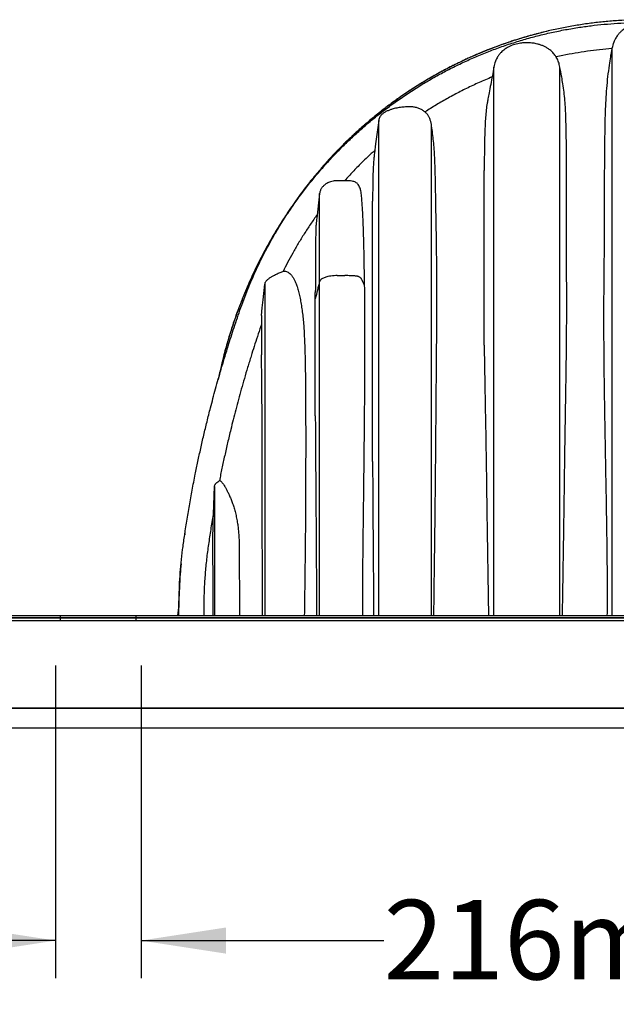
# Model space of a CAD drawing. Units: millimetres. Extents: x 948 to 40383, y 666 to 24284.
# Drawn here: x 6832 to 8340, y 18871 to 21360 of the extents above; entities that cross this region are included whole.
import ezdxf

# ---------------------------------------------------------------- set-up
doc = ezdxf.new("R2010")
doc.units = ezdxf.units.MM
doc.header["$LTSCALE"] = 95
doc.layers.add('FORMAT', color=7, linetype='Continuous')
doc.styles.add('SLDTEXTSTYLE1', font='TXT', dxfattribs={"width": 0.7})
doc.dimstyles.new('SLDDIMSTYLE3', dxfattribs={"dimtxt": 214.488889, "dimasz": 214.488889, "dimexe": 0, "dimexo": 0.0625, "dimgap": 53.622222, "dimtad": 0, "dimtih": 1, "dimtoh": 1, "dimdec": 0, "dimrnd": 1e-09, "dimzin": 12, "dimdsep": 46, "dimtxsty": 'SLDTEXTSTYLE1', "dimsah": 1, "dimcen": 0.09, "dimadec": 0, "dimazin": 3, "dimtfac": 1, "dimtdec": 0, "dimtmove": 0, "dimatfit": 0, "dimfxl": 1, "dimfrac": 2, "dimtolj": 1, "dimtzin": 12, "dimarcsym": 0})

# ---------------------------------------------------------------- blocks, each defined once
blk = doc.blocks.new('_D_3')
at = {"layer": 'FORMAT', "color": 7, "transparency": 16777216}
for p, q in [((6922.7, 19727.6), (6922.7, 18937.1)), ((7138.6, 19727.6), (7138.6, 18937.1)), ((6922.7, 19032.1), (6510.3, 19032.1)), ((7138.6, 19032.1), (7751.8, 19032.1))]:
    blk.add_line(p, q, dxfattribs=at)
for points in [[(6922.7, 19032.1), (6708.2, 19065.1), (6708.2, 18999.1)], [(7138.6, 19032.1), (7353.1, 18999.1), (7353.1, 19065.1)]]:
    blk.add_solid(points, dxfattribs=at)
at = {"layer": 'FORMAT', "color": 7, "transparency": 16777216, "insert": (7751.8, 19134.9), "char_height": 201.08, "attachment_point": 1, "style": 'SLDTEXTSTYLE1'}
blk.add_mtext('216mm', dxfattribs=at)

msp = doc.modelspace()

# ---------------------------------------------------------------- linework, layer by layer
at = {"color": 7, "linetype": 'Continuous', "lineweight": 25}
for p, q in [((8328.88, 21288.64), (8328.49, 21286.55)), ((8329.58, 21291.28), (8328.88, 21288.61)), ((8328.88, 21288.61), (8328.88, 21288.64)), ((8328.88, 19853.86), (8328.88, 21288.22)), ((8030.46, 19853.86), (8030.46, 21239.66)), ((8196.92, 19853.86), (8196.92, 21239.73)), ((7739.21, 19853.86), (7739.21, 21104.74)), ((7872.93, 19853.86), (7872.93, 21090.88)), ((8005.74, 20536.82), (8005.74, 20978.56)), ((7589.72, 20697.8), (7589.72, 20920.21)), ((7723.69, 20242.69), (7723.69, 20901.18)), ((7634.57, 20712.74), (7653.62, 20712.74)), ((7451.65, 20691.14), (7451.65, 19853.86)), ((7589.72, 19853.86), (7589.72, 20697.8)), ((7578.99, 20654.47), (7578.99, 20669.7)), ((7578.99, 20358.43), (7578.99, 20654.47)), ((7442.7, 20611.76), (7442.7, 20512.37)), ((7336.63, 20194.26), (7337.52, 20194.79)), ((7321.43, 20108.22), (7324.17, 20179.97)), ((7321.49, 20110.04), (7324.17, 20180.01)), ((7324.17, 20180.01), (7324.17, 20179.97)), ((7324.17, 20179.97), (7324.17, 19853.86)), ((7321.43, 20108.22), (7321.49, 20110.04)), ((7249.25, 20059.36), (7248.97, 20057.42)), ((7249.55, 20061.51), (7249.56, 20061.52)), ((7234.43, 19879.54), (7230.59, 19853.86)), ((4065.24, 19848.27), (10935.69, 19848.27)), ((4065.24, 19848.02), (10935.83, 19848.02)), ((4166.84, 19853.35), (7125.94, 19853.35)), ((4166.84, 19840.65), (7125.94, 19840.65)), ((6559.73, 19853.86), (6833.24, 19853.86)), ((6833.24, 19853.86), (6859.24, 19853.86)), ((6859.24, 19853.86), (6922.74, 19853.86)), ((6859.24, 19853.86), (6859.24, 19853.35)), ((6922.74, 19853.86), (6922.74, 19853.35)), ((6935.44, 19840.65), (6935.44, 19853.35)), ((6935.44, 19853.35), (9894.54, 19853.35)), ((6935.44, 19840.65), (9894.54, 19840.65)), ((7125.94, 19840.65), (7125.94, 19853.35)), ((7138.64, 19853.86), (7138.64, 19853.35)), ((7138.64, 19853.86), (7202.14, 19853.86)), ((7202.14, 19853.86), (7228.14, 19853.86)), ((7202.14, 19853.86), (7202.14, 19853.35)), ((7228.14, 19853.86), (7501.65, 19853.86)), ((7501.65, 19853.86), (9328.33, 19853.86)), ((7501.65, 19853.86), (7501.65, 19853.35)), ((4065.24, 19619.67), (11064.24, 19619.67)), ((11064.24, 19619.67), (4370.04, 19619.67)), ((11092.8, 19568.87), (4014.44, 19568.87))]:
    msp.add_line(p, q, dxfattribs=at)
at = {"color": 7, "linetype": 'Continuous', "lineweight": 25, "flags": 128}
for points in [[(7739.21, 21104.74), (7735.33, 21075.2), (7731.44, 21045.67), (7728.35, 21022.15)], [(7589.72, 20920.6), (7587.04, 20896.98), (7584.35, 20873.36), (7582.56, 20857.63), (7582.21, 20854.57)], [(7442.7, 20611.76), (7444.94, 20631.61), (7447.18, 20651.46), (7451.65, 20691.14)]]:
    msp.add_lwpolyline(points, dxfattribs=at)
at = {"color": 7, "linetype": 'Continuous', "lineweight": 25}
for points, knots in [([(7234.38, 19853.86), (7234.34, 19864.96), (7234.26, 19887.17), (7235.27, 19920.47), (7237.12, 19953.74), (7239.9, 19986.97), (7243.58, 20020.14), (7248.56, 20055.2), (7254.22, 20092.27), (7260.76, 20131.43), (7267.88, 20170.88), (7275.1, 20208.06), (7282.33, 20243.07), (7289.48, 20275.98), (7297.15, 20309.54), (7305.4, 20343.89), (7313.21, 20374.91), (7320.45, 20402.55), (7326.98, 20426.7), (7333.87, 20451.43), (7341.17, 20476.8), (7348.91, 20502.91), (7356.63, 20528.14), (7364.3, 20552.49), (7371.89, 20575.98), (7380, 20600.35), (7388.66, 20625.68), (7397.97, 20651.81), (7408.15, 20677.91), (7419.04, 20703.86), (7430.65, 20729.6), (7443.21, 20755.61), (7456.75, 20781.82), (7471.29, 20808.2), (7486.87, 20834.68), (7503.51, 20861.22), (7521.27, 20887.76), (7540.18, 20914.26), (7560.16, 20940.52), (7581.25, 20966.52), (7603.47, 20992.21), (7626.99, 21017.71), (7651.2, 21042.3), (7676.02, 21065.98), (7701.38, 21088.7), (7727.91, 21111), (7755.6, 21132.79), (7784.45, 21153.99), (7814.43, 21174.51), (7844.64, 21193.71), (7874.95, 21211.59), (7905.22, 21228.18), (7936.3, 21243.95), (7968.12, 21258.82), (8000.62, 21272.74), (8033.75, 21285.65), (8067.45, 21297.52), (8101.64, 21308.29), (8136.27, 21317.94), (8171.26, 21326.43), (8206.54, 21333.74), (8241.35, 21339.73), (8275.62, 21344.49), (8309.27, 21348.11), (8342.9, 21350.67), (8376.47, 21352.29), (8398.83, 21352.52), (8409.98, 21352.64)], [0, 0, 0, 0, 0.0156551, 0.031308, 0.0469641, 0.0626292, 0.0783097, 0.094012, 0.1125494, 0.1311803, 0.1499882, 0.1690609, 0.1845772, 0.2003821, 0.2165409, 0.233118, 0.2501782, 0.2616516, 0.2733982, 0.2854483, 0.2978412, 0.3106218, 0.3238473, 0.3350295, 0.3466092, 0.3586553, 0.3712416, 0.3843441, 0.3977685, 0.4107365, 0.4240094, 0.4375808, 0.4514456, 0.4655993, 0.4800388, 0.4947597, 0.5097607, 0.5250524, 0.5406502, 0.5562823, 0.5722403, 0.5885349, 0.6051729, 0.6208839, 0.6368868, 0.6531739, 0.6697363, 0.6865614, 0.7036377, 0.7209505, 0.737012, 0.7532412, 0.7696209, 0.7861306, 0.8027506, 0.8194633, 0.8362528, 0.8531034, 0.8699993, 0.8869226, 0.9038561, 0.920783, 0.9367222, 0.9526269, 0.9684831, 0.9842785, 1, 1, 1, 1]), ([(8414.99, 21359.57), (8403.27, 21359.46), (8379.85, 21359.24), (8344.79, 21357.47), (8309.85, 21354.65), (8275.07, 21350.69), (8240.46, 21345.63), (8206.06, 21339.45), (8171.88, 21332.17), (8137.42, 21323.65), (8102.7, 21313.85), (8067.79, 21302.7), (8033.23, 21290.36), (7999.09, 21276.86), (7965.41, 21262.2), (7932.23, 21246.4), (7899.6, 21229.49), (7867.57, 21211.48), (7836.19, 21192.4), (7805.49, 21172.29), (7775.5, 21151.18), (7746.84, 21129.5), (7719.46, 21107.35), (7693.33, 21084.79), (7667.93, 21061.41), (7643.27, 21037.23), (7618.89, 21011.75), (7594.87, 20984.93), (7571.28, 20956.74), (7548.64, 20927.73), (7526.98, 20897.96), (7506.25, 20867.57), (7486.87, 20837.17), (7468.8, 20806.85), (7451.97, 20776.66), (7436.03, 20746.01), (7421, 20714.93), (7406.88, 20683.43), (7393.68, 20651.54), (7381.41, 20619.28), (7370.07, 20586.66), (7359.69, 20553.71), (7350.28, 20520.65), (7341.99, 20487.49), (7336.8, 20465.25), (7334.62, 20453.96), (7334.59, 20453.8)], [0, 0, 0, 0, 0.0230138, 0.0459892, 0.068932, 0.0918474, 0.1147402, 0.137617, 0.1604859, 0.1833562, 0.2073265, 0.2313184, 0.255335, 0.2793707, 0.3034194, 0.327475, 0.3515319, 0.3755843, 0.3996266, 0.4236525, 0.4476558, 0.4716348, 0.4942296, 0.5168195, 0.5394131, 0.562019, 0.5846439, 0.6086665, 0.632722, 0.6568165, 0.6809349, 0.7050171, 0.7290645, 0.7517114, 0.7743377, 0.7969482, 0.8195477, 0.8421407, 0.8647318, 0.8873256, 0.9099268, 0.9325399, 0.9551695, 0.9774159, 0.9996876, 1, 1, 1, 1]), ([(8169.41, 21331.36), (8166.95, 21330.81), (8156.04, 21328.35), (8138.75, 21323.89), (8117.34, 21318.03), (8097.61, 21312.2), (8080.5, 21306.79), (8066.5, 21302.12), (8056.11, 21298.53), (8046.87, 21295.24), (8039.29, 21292.47), (8033.22, 21290.2), (8028.48, 21288.41), (8024.65, 21286.94), (8021.63, 21285.77), (8019.34, 21284.88), (8017.4, 21284.11), (8015.95, 21283.54), (8014.9, 21283.13), (8014.12, 21282.82), (8013.31, 21282.49), (8012.37, 21282.12), (8011.25, 21281.67), (8010.09, 21281.2), (8009.11, 21280.81), (8008.36, 21280.51), (8007.76, 21280.26), (8007.14, 21280.01), (8006.51, 21279.76), (8005.89, 21279.5), (8005.09, 21279.18), (8004.13, 21278.79), (8003.03, 21278.34), (8002, 21277.91), (8000.92, 21277.47), (7999.68, 21276.96), (7998.21, 21276.35), (7996.22, 21275.51), (7993.62, 21274.42), (7990.33, 21273.04), (7985.87, 21271.13), (7980.34, 21268.74), (7973.9, 21265.9), (7964.42, 21261.64), (7952.39, 21256.08), (7937.59, 21248.97), (7923.33, 21241.86), (7908.99, 21234.43), (7894.61, 21226.72), (7879.71, 21218.43), (7860.76, 21207.48), (7838.11, 21193.72), (7812.18, 21176.93), (7786.67, 21159.36), (7767.04, 21145.01), (7753.02, 21134.33), (7744.59, 21127.77), (7736.64, 21121.46), (7729.37, 21115.59), (7722.87, 21110.25), (7717.1, 21105.43), (7712.05, 21101.16), (7707.66, 21097.41), (7703.92, 21094.18), (7700.9, 21091.54), (7698.58, 21089.51), (7696.72, 21087.87), (7694.94, 21086.3), (7692.68, 21084.29), (7689.84, 21081.75), (7686.36, 21078.61), (7682.26, 21074.88), (7677.39, 21070.4), (7671.6, 21065), (7664.94, 21058.68), (7657.41, 21051.42), (7649.36, 21043.49), (7640.85, 21034.93), (7631.96, 21025.78), (7622.47, 21015.77), (7612.39, 21004.85), (7601.77, 20993.02), (7590.64, 20980.23), (7579.03, 20966.46), (7566.79, 20951.41), (7553.94, 20935.02), (7540.56, 20917.21), (7526.86, 20898.2), (7512.91, 20877.99), (7498.77, 20856.56), (7485.25, 20835.05), (7472.39, 20813.59), (7460.21, 20792.29), (7448.08, 20770.02), (7436.07, 20746.76), (7424.22, 20722.51), (7412.59, 20697.25), (7401.24, 20670.96), (7390.62, 20644.61), (7380.73, 20618.29), (7371.57, 20592.06), (7362.81, 20564.98), (7354.52, 20537.04), (7346.81, 20508.42), (7339.72, 20479.43), (7335.62, 20459.96), (7333.58, 20450.27)], [0, 0, 0, 0, 0.0058841, 0.0261325, 0.0417363, 0.057757, 0.0741975, 0.083676, 0.0922427, 0.0998881, 0.1066114, 0.1110907, 0.11504, 0.1184593, 0.1206757, 0.1225942, 0.1242141, 0.1255358, 0.126251, 0.1268416, 0.1274944, 0.1282887, 0.1292243, 0.1303024, 0.1312069, 0.1316902, 0.1321942, 0.1327189, 0.1332573, 0.133784, 0.1342962, 0.1352774, 0.1362006, 0.1370663, 0.137874, 0.1389527, 0.1401911, 0.1415931, 0.1440023, 0.1467793, 0.1499243, 0.1553521, 0.1608424, 0.1663813, 0.1796285, 0.1918285, 0.2047358, 0.21687, 0.2295793, 0.2428628, 0.2567195, 0.2807226, 0.3047893, 0.3289129, 0.3530896, 0.3616131, 0.3701026, 0.3780572, 0.38533, 0.3919217, 0.3977331, 0.4028878, 0.407386, 0.4112278, 0.4144233, 0.4167727, 0.4184244, 0.4202312, 0.4223212, 0.4254863, 0.4291372, 0.4332739, 0.438443, 0.4446044, 0.451759, 0.4599074, 0.4690505, 0.4781719, 0.4881078, 0.4988591, 0.5104273, 0.5228139, 0.5360206, 0.5500497, 0.5649038, 0.5813534, 0.5987157, 0.6169717, 0.636101, 0.6561032, 0.676978, 0.6954579, 0.7145722, 0.7343217, 0.7547077, 0.7757316, 0.7973954, 0.8197015, 0.8426531, 0.8637689, 0.8854086, 0.9075756, 0.9302738, 0.9535075, 0.9768524, 1, 1, 1, 1]), ([(8455.13, 21343.04), (8452.81, 21343.83), (8448.15, 21345.41), (8440.49, 21347.27), (8431.13, 21348.95), (8420.03, 21350.04), (8409.26, 21350.27), (8399.96, 21349.81), (8392.16, 21348.91), (8384.37, 21347.4), (8377.18, 21345.31), (8370.66, 21342.74), (8364.84, 21339.78), (8359.3, 21336.23), (8353.76, 21331.88), (8348.34, 21326.67), (8342.83, 21320.15), (8338.1, 21313.03), (8334.46, 21306.21), (8332.89, 21302.01), (8332.25, 21300.28)], [0, 0, 0, 0, 0.0507195, 0.1016785, 0.1631902, 0.247457, 0.332295, 0.3860342, 0.4399926, 0.4948498, 0.5501407, 0.5947223, 0.6396771, 0.685054, 0.7308597, 0.7853099, 0.8403568, 0.9073247, 0.9618481, 1, 1, 1, 1]), ([(8333.55, 21303.65), (8333.36, 21303.24), (8332.14, 21300.61), (8330.47, 21295.51), (8329.41, 21290.73), (8328.88, 21288.34)], [0, 0, 0, 0, 0.0845186, 0.5418511, 1, 1, 1, 1]), ([(8196.92, 21239.73), (8196.53, 21241.98), (8195.79, 21246.29), (8194.02, 21252.32), (8191.94, 21257.68), (8189.4, 21262.88), (8186.39, 21267.83), (8182.95, 21272.43), (8179.37, 21276.48), (8175.76, 21279.96), (8172.13, 21282.98), (8168.62, 21285.57), (8165.02, 21287.91), (8160.38, 21290.57), (8154.57, 21293.37), (8147.51, 21296.07), (8138.93, 21298.57), (8128.84, 21300.49), (8117.29, 21301.45), (8105.71, 21301.23), (8095.52, 21299.99), (8086.91, 21298.14), (8079.96, 21296.1), (8074.31, 21293.98), (8069.83, 21291.96), (8066.12, 21290.09), (8062.06, 21287.76), (8057.47, 21284.72), (8052.77, 21281.03), (8048.14, 21276.67), (8043.71, 21271.64), (8039.86, 21266.13), (8036.61, 21260.29), (8034, 21254.2), (8031.79, 21247.3), (8030.92, 21242.33), (8030.46, 21239.73)], [0, 0, 0, 0, 0.0302134, 0.0577485, 0.0829677, 0.1061515, 0.1342507, 0.1594528, 0.1819727, 0.2056215, 0.2256906, 0.2443692, 0.2632893, 0.2824723, 0.3150662, 0.3484666, 0.3822436, 0.4331208, 0.4840742, 0.5351484, 0.5861304, 0.6195824, 0.6514948, 0.6818119, 0.6992499, 0.7164649, 0.7367827, 0.7610314, 0.7891961, 0.8157083, 0.8451097, 0.8776501, 0.9043802, 0.9334045, 0.9651085, 1, 1, 1, 1]), ([(8328.49, 21286.55), (8318.13, 21285.64), (8297.4, 21283.81), (8266.38, 21279.86), (8235.45, 21275), (8209.24, 21270.1), (8193.39, 21266.63), (8187.75, 21265.39)], [0, 0, 0, 0, 0.2189044, 0.4384084, 0.6583001, 0.878363, 1, 1, 1, 1]), ([(8328.49, 21286.55), (8327.88, 21283.23), (8326.64, 21276.4), (8324.23, 21262.46), (8321, 21242.18), (8317.47, 21215.52), (8314.6, 21185.92), (8312.66, 21155.86), (8311.39, 21125.44), (8310.58, 21094.72), (8310.05, 21063.71), (8309.66, 21032.4), (8309.4, 21000.76), (8309.28, 20968.67), (8309.27, 20941.61), (8309.28, 20919.65), (8309.31, 20902.92), (8309.32, 20886), (8309.33, 20868.83), (8309.31, 20851.4), (8309.25, 20833.68), (8309.13, 20815.67), (8308.97, 20797.38), (8308.76, 20778.85), (8308.46, 20753.82), (8308.11, 20722.29), (8307.75, 20680.99), (8307.52, 20636.19), (8307.47, 20587.67), (8307.68, 20538.65), (8308.1, 20488.84), (8308.71, 20438.52), (8309.46, 20387.55), (8310.34, 20334.99), (8311.31, 20280.84), (8312.33, 20225.64), (8313.34, 20170.67), (8314.28, 20116.52), (8315.13, 20062.79), (8315.71, 20018.69), (8316.07, 19983.63), (8316.27, 19957.67), (8316.39, 19931.65), (8316.42, 19905.67), (8316.35, 19879.73), (8316.16, 19862.49), (8316.07, 19853.86)], [0, 0, 0, 0, 0.00707274, 0.01450985, 0.02961224, 0.05001828, 0.07077925, 0.09181457, 0.11303977, 0.13447261, 0.1561039, 0.17793737, 0.19999157, 0.22230426, 0.24506766, 0.25660363, 0.2682564, 0.28006428, 0.29202366, 0.30417966, 0.31651828, 0.32909938, 0.3418574, 0.35480406, 0.367861, 0.39422374, 0.42079148, 0.45427628, 0.48794426, 0.52232497, 0.55682483, 0.59216446, 0.62761135, 0.66348708, 0.70214475, 0.74092016, 0.77899587, 0.81719411, 0.85423412, 0.89141255, 0.90947937, 0.92757938, 0.94573341, 0.9639217, 0.98193995, 1, 1, 1, 1]), ([(8030.46, 21239.73), (8029.09, 21232.45), (8026.34, 21217.89), (8022.22, 21196.08), (8018.52, 21176.52), (8016.19, 21164.24), (8015.24, 21159.21)], [0, 0, 0, 0, 0.2712708, 0.5422319, 0.8126217, 1, 1, 1, 1]), ([(8201.62, 21214.82), (8201.51, 21215.41), (8199.94, 21223.71), (8198.37, 21232.01), (8196.92, 21239.73)], [0, 0, 0, 0, 0.0705654, 1, 1, 1, 1]), ([(8025.76, 21214.81), (8020.19, 21212.51), (8003.74, 21205.73), (7976.84, 21193.6), (7945.36, 21178.16), (7914.73, 21161.78), (7884.93, 21144.61), (7865.68, 21132.41), (7856.12, 21126.34)], [0, 0, 0, 0, 0.0942501, 0.2787208, 0.4617857, 0.6431796, 0.8226486, 1, 1, 1, 1]), ([(8203.65, 19853.86), (8203.73, 19860.04), (8203.9, 19872.4), (8204.27, 19897.17), (8204.76, 19928.17), (8205.36, 19965.52), (8205.96, 20002.96), (8206.55, 20040.6), (8207.1, 20078.29), (8207.71, 20121.06), (8208.36, 20168.76), (8209.08, 20221.37), (8209.81, 20273.85), (8210.6, 20326.2), (8211.46, 20378.42), (8212.32, 20430.49), (8213.11, 20482.41), (8213.76, 20534.15), (8214.19, 20585.7), (8214.29, 20630.61), (8214.25, 20668.88), (8214.14, 20700.54), (8213.98, 20732.04), (8213.79, 20763.36), (8213.59, 20794.39), (8213.48, 20820.05), (8213.45, 20840.34), (8213.45, 20860.27), (8213.49, 20880.49), (8213.56, 20900.99), (8213.64, 20922.04), (8213.73, 20947.99), (8213.77, 20978.72), (8213.71, 21008.97), (8213.51, 21038.76), (8213.19, 21065.86), (8212.74, 21090.33), (8212.12, 21112.21), (8211.2, 21133.85), (8209.83, 21155.24), (8207.77, 21176.36), (8205.02, 21196.22), (8202.67, 21208.96), (8201.58, 21214.82)], [0, 0, 0, 0, 0.0136158, 0.0272272, 0.0545929, 0.0819156, 0.1095289, 0.1370841, 0.1648565, 0.1925708, 0.2313107, 0.2699554, 0.3084943, 0.3469515, 0.3853003, 0.4235536, 0.4616852, 0.4996911, 0.5375562, 0.5752629, 0.598623, 0.621873, 0.6450276, 0.6680236, 0.6908633, 0.7133983, 0.7245428, 0.7355723, 0.7573163, 0.7690878, 0.7807363, 0.8036915, 0.8262551, 0.8484442, 0.8703253, 0.8919022, 0.9081503, 0.9242302, 0.9401349, 0.9558555, 0.9714602, 0.9868714, 1, 1, 1, 1]), ([(8015.29, 21159.2), (8014.61, 21155.64), (8012.84, 21146.47), (8010.73, 21131.05), (8009.11, 21112.94), (8008.01, 21094.24), (8007.14, 21072.22), (8006.53, 21046.77), (8006.15, 21021.07), (8005.89, 20998.29), (8005.79, 20985.16), (8005.74, 20978.56)], [0, 0, 0, 0, 0.05995519, 0.15466542, 0.2576861, 0.36103219, 0.4649781, 0.62266027, 0.78257556, 0.89068446, 1, 1, 1, 1]), ([(7863.19, 21119.09), (7861.35, 21121.18), (7857.62, 21125.41), (7851.92, 21129.71), (7846.97, 21132.68), (7842.99, 21134.64), (7838.81, 21136.29), (7834.44, 21137.59), (7829.9, 21138.5), (7824.78, 21139.1), (7819.11, 21139.35), (7810.85, 21139.19), (7800.43, 21138.56), (7789.99, 21137.32), (7781.64, 21135.71), (7775.01, 21134.07), (7768.06, 21131.85), (7760.88, 21128.96), (7755.11, 21126.01), (7750.77, 21123.14), (7747.58, 21120.56), (7744.61, 21117.47), (7742.04, 21113.74), (7740.08, 21109.46), (7739.5, 21106.33), (7739.21, 21104.74)], [0, 0, 0, 0, 0.0579879, 0.1175012, 0.1479554, 0.1786129, 0.2099466, 0.2415146, 0.273809, 0.3063234, 0.3491631, 0.39218, 0.4787224, 0.5669925, 0.6114261, 0.6559794, 0.709639, 0.7636032, 0.8172993, 0.8446181, 0.8721695, 0.9026306, 0.9338222, 0.9662881, 1, 1, 1, 1]), ([(7872.93, 21090.88), (7872.52, 21093.47), (7871.73, 21098.57), (7869.63, 21105.93), (7866.91, 21112.84), (7864.42, 21117.03), (7863.19, 21119.09)], [0, 0, 0, 0, 0.2614175, 0.5141696, 0.7613069, 1, 1, 1, 1]), ([(7878.68, 19853.86), (7878.8, 19866.37), (7879.04, 19891.37), (7879.49, 19928.86), (7879.98, 19966.29), (7880.5, 20003.64), (7881.01, 20040.9), (7881.57, 20084.63), (7882.15, 20134.79), (7882.73, 20191.35), (7883.24, 20247.68), (7883.71, 20303.9), (7884.15, 20359.97), (7884.6, 20415.9), (7885.05, 20471.55), (7885.49, 20520.76), (7885.86, 20563.55), (7886.1, 20599.98), (7886.25, 20636.2), (7886.29, 20672.16), (7886.19, 20707.78), (7885.93, 20741.87), (7885.54, 20774.41), (7885.09, 20805.39), (7884.58, 20835.93), (7884.06, 20866.01), (7883.54, 20895.58), (7883.06, 20924.89), (7882.61, 20953.92), (7881.94, 20982.66), (7880.93, 21008.6), (7879.51, 21031.75), (7877.77, 21052.09), (7875.66, 21071.76), (7873.83, 21084.59), (7872.93, 21090.88)], [0, 0, 0, 0, 0.0303258, 0.0606224, 0.0908744, 0.1210665, 0.1511831, 0.1812088, 0.2270795, 0.2727891, 0.3183212, 0.3636593, 0.4090612, 0.4542615, 0.4992427, 0.543987, 0.5735412, 0.602994, 0.6322874, 0.6613636, 0.6901649, 0.718634, 0.7439991, 0.7690461, 0.7937444, 0.8180635, 0.8419726, 0.8654411, 0.8891164, 0.9123513, 0.9351217, 0.952052, 0.9685824, 0.9846016, 1, 1, 1, 1]), ([(7729.28, 21029.16), (7723.44, 21023.84), (7711.84, 21013.27), (7693.24, 20995.28), (7673.58, 20975.38), (7659.95, 20960.49), (7653.2, 20953.11)], [0, 0, 0, 0, 0.2201337, 0.4372765, 0.7213037, 1, 1, 1, 1]), ([(7728.35, 21022.15), (7727.95, 21018.2), (7727.12, 21010.15), (7726.13, 20997.87), (7725.2, 20982.96), (7724.56, 20965.44), (7724.21, 20947.37), (7724, 20930.95), (7723.85, 20916.19), (7723.75, 20906.22), (7723.69, 20901.18)], [0, 0, 0, 0, 0.0982739, 0.2003668, 0.3053484, 0.4681893, 0.6344561, 0.7531873, 0.8749668, 1, 1, 1, 1]), ([(7670.95, 20951.75), (7668.71, 20951.97), (7664.04, 20952.41), (7657.09, 20952.68), (7650.54, 20952.67), (7644.69, 20952.67), (7639.43, 20952.66), (7634.35, 20952.71), (7629.15, 20952.49), (7623.54, 20951.63), (7617.98, 20950.14), (7612.67, 20948.08), (7608.06, 20945.72), (7603.93, 20943.11), (7600.78, 20940.62), (7598.45, 20938.31), (7596.54, 20936.1), (7594.78, 20933.65), (7593.14, 20930.85), (7591.72, 20927.78), (7590.47, 20924.22), (7589.98, 20921.63), (7589.72, 20920.28)], [0, 0, 0, 0, 0.0701474, 0.1457371, 0.2158085, 0.2736243, 0.327495, 0.3791413, 0.4313963, 0.4889365, 0.5550408, 0.6100104, 0.6654268, 0.7158392, 0.7614522, 0.7898195, 0.8176818, 0.8522119, 0.8831703, 0.9183148, 0.9573889, 1, 1, 1, 1]), ([(7703.7, 20686.76), (7703.54, 20694.22), (7703.23, 20709.09), (7702.85, 20731.31), (7702.48, 20753.35), (7702.08, 20775.24), (7701.63, 20796.95), (7701.07, 20818.47), (7700.36, 20839.73), (7699.5, 20859.35), (7698.5, 20877.24), (7697.48, 20893.34), (7696.47, 20906.41), (7695.56, 20916.57), (7694.85, 20923.32), (7693.61, 20929.18), (7692.09, 20934.11), (7690.1, 20938.66), (7687.6, 20942.68), (7684.55, 20946.14), (7680.76, 20948.67), (7676.48, 20950.31), (7673.19, 20951.32), (7671.31, 20951.66), (7670.95, 20951.73)], [0, 0, 0, 0, 0.08085559, 0.16110893, 0.24073822, 0.31962919, 0.39825099, 0.47598191, 0.55282337, 0.62861481, 0.68874473, 0.74691428, 0.80331992, 0.83074808, 0.85741876, 0.87680941, 0.89549998, 0.91329632, 0.93045827, 0.94661537, 0.96285005, 0.97924606, 0.99609633, 1, 1, 1, 1]), ([(7583.59, 20866.66), (7577.91, 20858.61), (7566.66, 20842.67), (7550.82, 20818.4), (7535.92, 20794.19), (7521.97, 20770.03), (7509.11, 20746.38), (7501.2, 20730.64), (7497.39, 20723.05)], [0, 0, 0, 0, 0.1762179, 0.3490144, 0.5185125, 0.6848221, 0.8480485, 1, 1, 1, 1]), ([(7582.24, 20854.57), (7581.93, 20851.78), (7581.22, 20845.42), (7580.53, 20835.37), (7580.07, 20823.59), (7579.83, 20810.69), (7579.7, 20796.58), (7579.65, 20781.92), (7579.63, 20767.73), (7579.61, 20754.08), (7579.58, 20741.05), (7579.53, 20727.66), (7579.45, 20713.96), (7579.34, 20699.67), (7579.18, 20684.89), (7579.05, 20674.78), (7578.99, 20669.7)], [0, 0, 0, 0, 0.0455384, 0.1037283, 0.1634384, 0.2367454, 0.3129366, 0.3923095, 0.4745471, 0.5431184, 0.6137228, 0.685884, 0.7602464, 0.8359669, 0.9175493, 1, 1, 1, 1]), ([(7451.65, 20691.14), (7451.8, 20692), (7452.09, 20693.72), (7453.17, 20696.35), (7454.82, 20698.94), (7457.81, 20702.26), (7462.18, 20705.89), (7467.93, 20709.63), (7474.84, 20713.59), (7482.91, 20717.71), (7492.25, 20721.52), (7498.69, 20723.41), (7501.87, 20724.34)], [0, 0, 0, 0, 0.041618, 0.0832659, 0.1355089, 0.1878924, 0.297036, 0.4068479, 0.516691, 0.6787048, 0.8407356, 1, 1, 1, 1]), ([(7501.87, 20724.34), (7503.23, 20724.09), (7506.1, 20723.55), (7510.36, 20721.42), (7514.71, 20718.18), (7518.93, 20713.7), (7522.92, 20708.09), (7526.65, 20701.37), (7530.11, 20693.54), (7532.84, 20685.9), (7535.02, 20678.79), (7536.75, 20672.45), (7538.36, 20665.84), (7540.4, 20656.51), (7542.69, 20644.28), (7545.09, 20628.77), (7547.29, 20612.46), (7549, 20595.46), (7550.23, 20578.18), (7551.54, 20554.94), (7552.64, 20525.71), (7553.45, 20490.46), (7553.97, 20454.95), (7554.29, 20419.23), (7554.49, 20383.31), (7554.61, 20347.2), (7554.67, 20310.91), (7554.67, 20274.45), (7554.62, 20237.87), (7554.53, 20201.14), (7554.39, 20164.28), (7554.21, 20128.2), (7553.99, 20092.93), (7553.74, 20058.47), (7553.41, 20023.9), (7553.03, 19989.59), (7552.64, 19955.53), (7552.22, 19921.71), (7551.75, 19887.81), (7551.39, 19865.18), (7551.21, 19853.86)], [0, 0, 0, 0, 0.00463758, 0.00987321, 0.01595825, 0.02296094, 0.0306127, 0.03922513, 0.04895136, 0.0595755, 0.06671699, 0.07412415, 0.0818337, 0.08976185, 0.10650971, 0.12397936, 0.14292181, 0.16226242, 0.18186207, 0.20160082, 0.24110129, 0.2809588, 0.32105901, 0.3614165, 0.40198486, 0.44275689, 0.48376482, 0.52495114, 0.56625691, 0.60771766, 0.64936841, 0.69115353, 0.72996088, 0.76886773, 0.80791587, 0.8470644, 0.88513929, 0.9233147, 0.96162968, 1, 1, 1, 1]), ([(7634.57, 20712.74), (7631.86, 20712.69), (7626.45, 20712.58), (7618.5, 20711.69), (7611.66, 20710.44), (7606, 20708.98), (7601.56, 20707.52), (7597.58, 20705.76), (7594.24, 20703.67), (7591.9, 20701.53), (7590.44, 20699.56), (7589.96, 20698.37), (7589.72, 20697.8)], [0, 0, 0, 0, 0.1649798, 0.3288546, 0.4866268, 0.5877347, 0.6836589, 0.7711112, 0.8519125, 0.9222624, 0.9626997, 1, 1, 1, 1]), ([(7703.7, 20686.76), (7701.51, 20691.5), (7698.95, 20697.07), (7696.15, 20703.04), (7695.41, 20704.72), (7694.64, 20706.09), (7693.31, 20707.4), (7691.48, 20708.64), (7689.21, 20709.73), (7686.6, 20710.62), (7683.69, 20711.3), (7680.59, 20711.75), (7677.39, 20711.98), (7673.11, 20712.22), (7665.52, 20712.6), (7658.66, 20712.74), (7653.96, 20712.74), (7653.62, 20712.74)], [0, 0, 0, 0, 0.2458003, 0.2885685, 0.3099554, 0.3322285, 0.361888, 0.397059, 0.4358075, 0.4799692, 0.5263314, 0.5766596, 0.6267817, 0.6772647, 0.7787676, 0.9843085, 1, 1, 1, 1]), ([(7589.72, 20697.8), (7588.83, 20694.18), (7587.04, 20686.95), (7583.46, 20672.51), (7580.78, 20661.68), (7578.99, 20654.47)], [0, 0, 0, 0, 0.2504192, 0.5006927, 1, 1, 1, 1]), ([(7698.95, 19853.86), (7698.93, 19865.58), (7698.88, 19889.03), (7698.99, 19924.17), (7699.2, 19959.28), (7699.5, 19994.32), (7699.86, 20029.28), (7700.33, 20070.35), (7700.89, 20117.51), (7701.54, 20170.7), (7702.16, 20223.69), (7702.75, 20276.48), (7703.28, 20329.06), (7703.72, 20381.4), (7704.07, 20433.45), (7704.3, 20481.66), (7704.36, 20526.06), (7704.3, 20566.67), (7704.15, 20607.02), (7703.94, 20647.02), (7703.78, 20673.56), (7703.7, 20686.76)], [0, 0, 0, 0, 0.04223163, 0.084435, 0.12658785, 0.16866738, 0.21065092, 0.25251552, 0.31661567, 0.38050025, 0.44413365, 0.50748049, 0.57064963, 0.6335062, 0.69601252, 0.75813102, 0.80713451, 0.85592815, 0.90440708, 0.95246612, 1, 1, 1, 1]), ([(7442.7, 20589.06), (7442.19, 20587.6), (7438.71, 20577.51), (7432.6, 20559.06), (7424.46, 20534.02), (7416.27, 20508.04), (7408.03, 20481.1), (7399.79, 20453.18), (7392.06, 20426.08), (7384.79, 20399.68), (7377.92, 20373.9), (7371.44, 20348.66), (7364.55, 20320.91), (7357.35, 20290.69), (7349.96, 20258.03), (7343.04, 20225.98), (7338.75, 20204.77), (7336.63, 20194.26)], [0, 0, 0, 0, 0.0113412, 0.0782681, 0.1425012, 0.2044319, 0.2780543, 0.3490791, 0.4178754, 0.4847311, 0.5498816, 0.6135144, 0.6758116, 0.759545, 0.8413073, 0.9213783, 1, 1, 1, 1]), ([(8005.74, 20536.82), (8006.04, 20515.45), (8006.65, 20472.58), (8007.87, 20408.11), (8009.1, 20343.27), (8010.14, 20282.54), (8010.99, 20225.97), (8011.72, 20173.61), (8012.45, 20121.07), (8013.2, 20068.36), (8013.9, 20021.27), (8014.56, 19979.84), (8015.13, 19944.09), (8015.67, 19911.16), (8016.15, 19881.08), (8016.42, 19862.93), (8016.55, 19853.86)], [0, 0, 0, 0, 0.0938626, 0.1882992, 0.2832175, 0.3786802, 0.4550691, 0.5317335, 0.6086561, 0.6858364, 0.7632729, 0.8154944, 0.8678474, 0.9203145, 0.9601323, 1, 1, 1, 1]), ([(7445.66, 19853.86), (7445.64, 19860.33), (7445.59, 19873.28), (7445.51, 19899.2), (7445.42, 19931.6), (7445.3, 19970.47), (7445.18, 20007.07), (7445.05, 20041.39), (7444.95, 20073.42), (7444.86, 20105.39), (7444.77, 20137.31), (7444.71, 20169.18), (7444.65, 20201), (7444.62, 20232.72), (7444.59, 20262.89), (7444.56, 20291.48), (7444.53, 20318.48), (7444.47, 20345.27), (7444.38, 20371.82), (7444.27, 20395.29), (7444.14, 20415.71), (7444, 20433.07), (7443.84, 20448.87), (7443.66, 20463.1), (7443.45, 20477.82), (7443.2, 20491.27), (7442.93, 20503.44), (7442.77, 20509.42), (7442.7, 20512.37)], [0, 0, 0, 0, 0.0294903, 0.058978, 0.1180859, 0.17708, 0.2360665, 0.2848107, 0.3334345, 0.3819989, 0.4304386, 0.478883, 0.527183, 0.575376, 0.6233711, 0.6646233, 0.7056404, 0.7463534, 0.7867002, 0.8265676, 0.8532965, 0.8796985, 0.9056963, 0.9252697, 0.9445209, 0.9727596, 0.9865349, 1, 1, 1, 1]), ([(7578.99, 20358.43), (7579.08, 20343.13), (7579.25, 20312.45), (7579.56, 20266.29), (7579.89, 20219.9), (7580.22, 20175.77), (7580.53, 20133.97), (7580.82, 20094.5), (7581.1, 20054.9), (7581.38, 20015.08), (7581.6, 19975.07), (7581.72, 19939.3), (7581.77, 19907.89), (7581.77, 19880.88), (7581.73, 19862.87), (7581.7, 19853.86)], [0, 0, 0, 0, 0.0909707, 0.1824288, 0.2744132, 0.3668299, 0.4447802, 0.5229752, 0.6014894, 0.6802258, 0.7597064, 0.8394276, 0.8929007, 0.9464394, 1, 1, 1, 1]), ([(7723.69, 20242.69), (7723.8, 20223.24), (7724.02, 20184.25), (7724.33, 20135.43), (7724.59, 20096.24), (7724.81, 20066.72), (7725.04, 20037.14), (7725.3, 20004.66), (7725.58, 19969.26), (7725.87, 19930.91), (7726.1, 19898.86), (7726.25, 19873.16), (7726.32, 19860.29), (7726.36, 19853.86)], [0, 0, 0, 0, 0.1500559, 0.3008509, 0.3766003, 0.4525, 0.5285878, 0.6048263, 0.7031009, 0.801692, 0.9007207, 0.9503472, 1, 1, 1, 1]), ([(7324.17, 20180.01), (7324.32, 20180.97), (7324.6, 20182.66), (7325.81, 20184.79), (7327.61, 20187.22), (7330.39, 20189.92), (7333.94, 20192.59), (7336.4, 20194.1), (7337.52, 20194.79)], [0, 0, 0, 0, 0.1403849, 0.2466572, 0.3532251, 0.5801512, 0.807765, 1, 1, 1, 1]), ([(7337.52, 20194.79), (7338.09, 20194.54), (7339.5, 20193.92), (7341.56, 20191.93), (7344.1, 20189.04), (7347.06, 20184.96), (7350.39, 20179.74), (7353.96, 20173.46), (7357.67, 20166.24), (7361.5, 20158.09), (7365.42, 20148.97), (7369.32, 20138.87), (7373.03, 20127.87), (7376.48, 20115.9), (7379.52, 20103.07), (7381.93, 20090.11), (7383.74, 20077.3), (7385.03, 20064.79), (7385.93, 20051.95), (7386.47, 20038.85), (7386.75, 20025.54), (7386.86, 20009.94), (7386.84, 19992.06), (7386.78, 19971.91), (7386.89, 19951.7), (7387.14, 19931.77), (7387.42, 19912.11), (7387.66, 19892.72), (7387.81, 19873.3), (7387.76, 19860.34), (7387.74, 19853.86)], [0, 0, 0, 0, 0.0053097, 0.0130215, 0.0240718, 0.0381757, 0.0559152, 0.0768143, 0.0996852, 0.125076, 0.1535302, 0.1842211, 0.2173738, 0.2524284, 0.2903163, 0.3296715, 0.3647451, 0.4005478, 0.4368389, 0.4744018, 0.5122408, 0.5502557, 0.607349, 0.664607, 0.7220282, 0.7795184, 0.834513, 0.88956, 0.9447928, 1, 1, 1, 1]), ([(7321.61, 20113.18), (7319.5, 20100.6), (7315.31, 20075.61), (7309.62, 20038.22), (7304.49, 20001.13), (7300.79, 19964.16), (7298.33, 19927.32), (7297.03, 19890.56), (7297.2, 19866.09), (7297.28, 19853.86)], [0, 0, 0, 0, 0.1465935, 0.291447, 0.4348873, 0.5771449, 0.7185406, 0.859389, 1, 1, 1, 1]), ([(7320.58, 19853.86), (7320.58, 19859.51), (7320.59, 19870.81), (7320.6, 19887.81), (7320.62, 19904.83), (7320.63, 19921.97), (7320.62, 19939.18), (7320.58, 19956.46), (7320.51, 19973.64), (7320.42, 19990.26), (7320.32, 20006.26), (7320.22, 20021.6), (7320.21, 20036.72), (7320.32, 20051.74), (7320.49, 20066.59), (7320.7, 20078.85), (7320.9, 20088.39), (7321.07, 20095.28), (7321.24, 20101.86), (7321.37, 20106.15), (7321.43, 20108.22)], [0, 0, 0, 0, 0.0666221, 0.1333294, 0.2004042, 0.2673744, 0.335543, 0.4033122, 0.4711523, 0.5381473, 0.599402, 0.6598243, 0.7191131, 0.7777119, 0.8369443, 0.8942715, 0.9223538, 0.9494235, 0.975551, 1, 1, 1, 1]), ([(7249.23, 20059.36), (7249.29, 20059.72), (7249.39, 20060.43), (7249.5, 20061.14), (7249.55, 20061.5)], [0, 0, 0, 0, 0.5001692, 1, 1, 1, 1]), ([(7239.84, 19984.51), (7239.02, 19975.78), (7237.09, 19955.45), (7235.34, 19923.46), (7234.34, 19897.18), (7234.37, 19882.53), (7234.38, 19879.49)], [0, 0, 0, 0, 0.2501432, 0.5822287, 0.9134417, 1, 1, 1, 1]), ([(7234.43, 19879.83), (7234.24, 19878.59), (7232.95, 19869.94), (7231.68, 19861.28), (7230.6, 19853.86)], [0, 0, 0, 0, 0.1434164, 1, 1, 1, 1])]:
    msp.add_open_spline(points, degree=3, knots=knots, dxfattribs=at)

# ---------------------------------------------------------------- dimensions: what is measured, and where the dimension line sits
at = {"layer": 'FORMAT', "color": 7}
dim = msp.add_linear_dim(base=(7138.64, 19032.1), p1=(6922.74, 19848.27), p2=(7138.64, 19848.27), dimstyle='SLDDIMSTYLE3', dxfattribs=at)
dim.commit()
dim.dimension.update_dxf_attribs({"geometry": '_D_3', "text_midpoint": (8205.74, 19032.1), "dimtype": 160})

doc.saveas('drawing.dxf')
